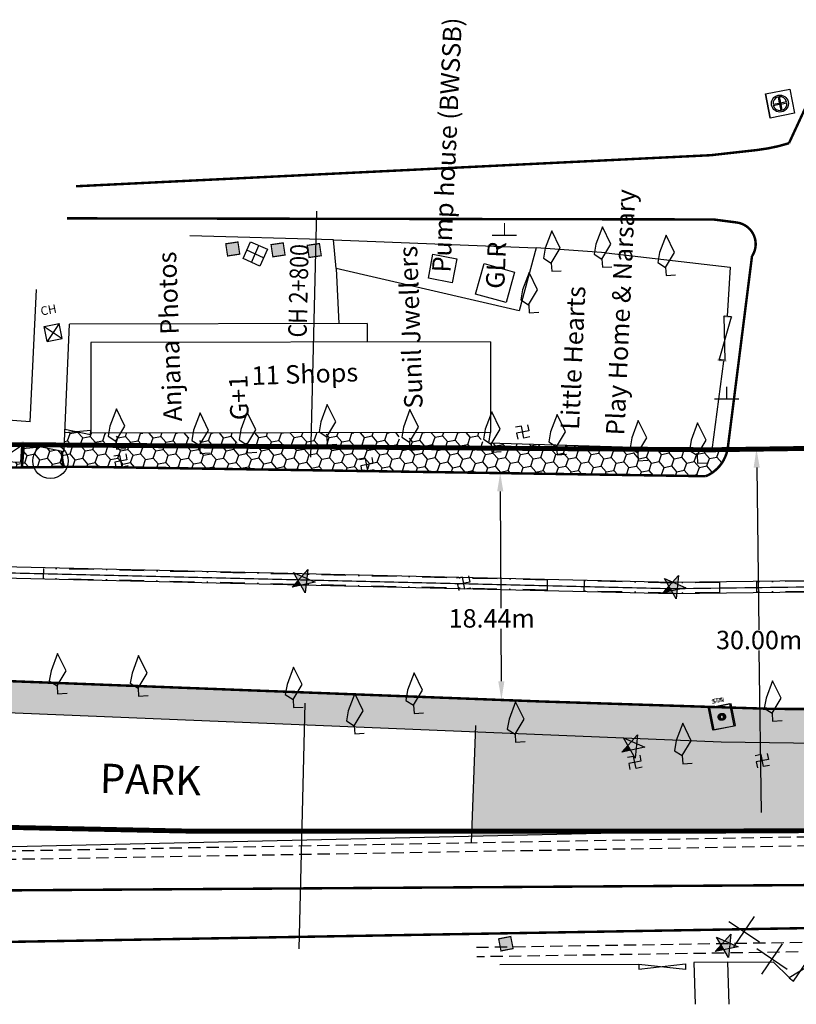
# Model space of a CAD drawing. Extents: x 13648 to 18670, y 11156 to 13831.
# Drawn here: x 15763 to 15826, y 13125 to 13205 of the extents above; entities that cross this region are included whole.
import ezdxf
from ezdxf.enums import TextEntityAlignment as Align

# ---------------------------------------------------------------- set-up
doc = ezdxf.new("R2010")
doc.units = 0
doc.header["$LTSCALE"] = 4
doc.header["$MEASUREMENT"] = 0
doc.header["$PDSIZE"] = -11.8
doc.linetypes.add('DASHDOT', pattern=[1, 0.5, -0.25, 0, -0.25])
doc.linetypes.add('HIDDEN', pattern=[0.375, 0.25, -0.125])
doc.layers.get('0').update_dxf_attribs({"linetype": 'CONTINUOUS'})
doc.layers.get('DEFPOINTS').update_dxf_attribs({"linetype": 'CONTINUOUS'})
for name, color, linetype in [('BLD', 7, 'CONTINUOUS'), ('BLOCK', 8, 'CONTINUOUS'), ('BS', 11, 'CONTINUOUS'), ('BUILDINGS', 7, 'CONTINUOUS'), ('BWV', 7, 'CONTINUOUS'), ('CHA', 12, 'CONTINUOUS'), ('CLINE', 2, 'DASHDOT'), ('CW_BRICK', 200, 'CONTINUOUS'), ('CW_MSFENCE', 30, 'FENCELINE1'), ('CW_WIRE', 6, 'FENCELINE1'), ('DETAILS', 4, 'CONTINUOUS'), ('DIM', 7, 'CONTINUOUS'), ('EP', 40, 'CONTINUOUS'), ('FLAMP', 210, 'CONTINUOUS'), ('FP_COBBLE', 254, 'CONTINUOUS'), ('GATE', 7, 'CONTINUOUS'), ('LP', 1, 'CONTINUOUS'), ('MED_MSG', 7, 'DASHDOT'), ('MED_STONE', 7, 'CONTINUOUS'), ('NDIM', 30, 'CONTINUOUS'), ('NR', 1, 'CONTINUOUS'), ('ODRAIN', 4, 'HIDDEN'), ('PARK', 3, 'CONTINUOUS'), ('RETAININGWALL', 212, 'CONTINUOUS'), ('ROAD', 5, 'CONTINUOUS'), ('SB', 7, 'CONTINUOUS'), ('SHED', 8, 'CONTINUOUS'), ('STN', 7, 'CONTINUOUS'), ('SUMP', 4, 'CONTINUOUS'), ('TEXT1', 7, 'CONTINUOUS'), ('TF', 200, 'CONTINUOUS'), ('TR', 82, 'CONTINUOUS'), ('WF', 1, 'CONTINUOUS')]:
    doc.layers.add(name, color=color, linetype=linetype)
doc.styles.add('ROMANS', font='Romans')
doc.styles.add('RS', font='Romans.shx')
doc.styles.add('RS1', font='romans.shx', dxfattribs={"width": 0.85})
doc.linetypes.add('FENCELINE1', pattern='A,0.25,-0.1,[133,ltypeshp.shx,S=0.1,R=0,X=-0.1,Y=0],-0.1,1', length=1.45)
doc.linetypes.add('FENCELINE3', pattern='A,1,-0.45,["*",STANDARD,S=0.2,R=0,X=-0.16,Y=-0.09],-0.25', length=1.7)
doc.dimstyles.get("Standard").update_dxf_attribs({"dimscale": 0, "dimtxt": 2.5, "dimasz": 2.5, "dimexe": 0.18, "dimexo": 0.0625, "dimgap": 0.09, "dimtad": 0, "dimtih": 1, "dimtoh": 1, "dimzin": 0, "dimtxsty": 'ROMANS', "dimcen": 0.09, "dimazin": 3, "dimtfac": 1, "dimtofl": 0, "dimtmove": 0, "dimatfit": 3, "dimtolj": 1, "dimtzin": 0})
pattern_1 = [(10.992738, (5778.9362, 2283.8748), (0.817087093, 0.710101175), [0.625, -1.25]), (130.992738, (5778.9362, 2283.8748), (-1.023509204, 0.352567592), [0.625, -1.25]), (70.992738, (5778.9362, 2283.8748), (-0.20642211, 1.062668768), [-1.25, 0.625])]

# ---------------------------------------------------------------- blocks, each defined once
blk = doc.blocks.new('FEN')
for points in [[(-979.351, -332.901), (-977.23, -330.779)], [(-979.351, -330.779), (-977.23, -332.901)]]:
    blk.add_lwpolyline(points)
blk = doc.blocks.new('STN')
blk.add_lwpolyline([(-0.9, -0.9), (0.9, -0.9), (0.9, 0.9), (-0.9, 0.9)], close=True)
at = {"const_width": 0.189}
blk.add_lwpolyline([(-0.22, 0, 1), (0.22, 0, 1)], format="xyb", close=True, dxfattribs=at)
at = {"style": 'ROMANS'}
blk.add_text('STN', height=0.3613, dxfattribs=at).set_placement((-0.068, 1.194), align=Align.CENTER)
blk = doc.blocks.new('LP')
blk.add_lwpolyline([(-0.925, -0.296), (0.594, 0.849), (0.038, -0.97), (-0.581, 0.829), (0.977, -0.262), (-0.925, -0.296)])
for points in [[(-0.581, 0.829), (-0.198, -0.283), (0.977, -0.262), (-0.198, -0.283)], [(0.038, -0.97), (-0.344, 0.142), (0.594, 0.849), (-0.344, 0.142)], [(0.038, -0.97), (0.594, 0.849), (0.594, 0.849)], [(0.594, 0.849), (0.594, 0.849), (0.038, -0.97)], [(0.038, -0.97), (0.594, 0.849), (0.594, 0.849)], [(-0.344, 0.142), (-0.925, -0.296), (-0.198, -0.283), (-0.925, -0.296)]]:
    blk.add_solid(points)
blk = doc.blocks.new('EP')
at = {"layer": 'EP'}
blk.add_hatch(color=256, dxfattribs=at).paths.add_polyline_path([(-0.5, -0.5), (-0.5, 0.5), (0.5, 0.5), (0.5, -0.5)])
blk.add_lwpolyline([(-0.5, -0.5, 0.1, 0.1, 0), (-0.5, 0.5, 0.1, 0.1, 0), (0.5, 0.5, 0.1, 0.1, 0), (0.5, -0.5, 0.1, 0.1, 0)], format="xyseb", close=True, dxfattribs=at)
blk = doc.blocks.new('PB')
at = {"color": 1}
blk.add_line((0, 0), (0, 0), dxfattribs=at)
blk.add_lwpolyline([(0.934, -0.708), (-0.941, -0.698), (-0.934, 0.708), (0.941, 0.698)], close=True, dxfattribs=at)
for points in [[(0, 0), (-0.934, 0.708)], [(0, 0), (0.941, 0.698)]]:
    blk.add_lwpolyline(points, dxfattribs=at)
blk = doc.blocks.new('VL')
for p, q in [((-997.6, -274.757), (-997.6, -276.757)), ((-997.6, -276.757), (-997.6, -274.757)), ((-997.6, -274.757), (-995.6, -274.757)), ((-995.6, -274.757), (-995.6, -276.757)), ((-995.6, -274.757), (-995.6, -276.757)), ((-995.6, -276.757), (-997.6, -276.757))]:
    blk.add_line(p, q)
at = {"ltscale": 10}
for p, q in [((-996.65, -275.192), (-996.65, -275.707)), ((-996.55, -275.192), (-996.55, -275.707)), ((-997.165, -275.707), (-996.65, -275.707)), ((-997.165, -275.807), (-996.65, -275.807)), ((-996.65, -275.807), (-996.65, -276.321)), ((-996.55, -275.707), (-996.036, -275.707)), ((-996.55, -275.807), (-996.036, -275.807)), ((-996.55, -275.807), (-996.55, -276.321))]:
    blk.add_line(p, q, dxfattribs=at)
for radius in [0.689, 0.0707]:
    blk.add_circle((-996.6, -275.757), radius, dxfattribs=at)
for start, end in [(95.08306, 174.91694), (5.08306, 84.91694), (185.08306, 264.91694), (275.08306, 354.91694)]:
    blk.add_arc((-996.6, -275.757), 0.564, start, end, dxfattribs=at)
blk = doc.blocks.new('TR')
at = {"layer": 'WF', "color": 82, "flags": 128}
blk.add_lwpolyline([(-0.044, 0.653), (0.688, 1.871), (0, 3.289), (-0.535, 1.877), (-0.672, 1.055)], close=True, dxfattribs=at)
at = {"layer": 'WF', "color": 82}
blk.add_lwpolyline([(-0.041, 0.654), (0, 0), (0.771, 0.048)], dxfattribs=at)
blk = doc.blocks.new('CH')
at = {"layer": 'DETAILS'}
for points in [[(-0.625, 0.625), (0.625, -0.625)], [(0.625, 0.625), (-0.625, -0.625)], [(-0.625, -0.625), (-0.625, 0.625)], [(-0.625, 0.625), (0.625, 0.625)], [(0.625, -0.625), (0.625, 0.625)], [(-0.625, -0.625), (0.625, -0.625)]]:
    blk.add_lwpolyline(points, dxfattribs=at)
blk.add_text('CH', height=0.7, dxfattribs=at).set_placement((-0.019, 1.527), align=Align.CENTER)
blk = doc.blocks.new('SB')
for points in [[(0.5, -0.5), (0, -0.5), (0, 0.5), (-0.5, 0.5)], [(0.5, 0.5), (0.5, 0), (-0.5, 0), (-0.5, -0.5)]]:
    blk.add_lwpolyline(points)
blk = doc.blocks.new('BWV')
at = {"layer": 'BWV', "const_width": 0.1}
for points in [[(0, 0), (0, 1)], [(-1, 0), (1, 0)]]:
    blk.add_lwpolyline(points, dxfattribs=at)
blk = doc.blocks.new('TF')
for p, q in [((0.614, -0.43), (-0.614, 0.43)), ((-0.43, -0.614), (0.43, 0.614))]:
    blk.add_line(p, q)
blk.add_lwpolyline([(-1.045, -0.184), (-0.184, 1.045), (1.045, 0.184), (0.184, -1.045)], close=True)
blk = doc.blocks.new('*D189')
at = {"color": 0, "linetype": 'BYBLOCK'}
for p, q in [((20522.782, 22607.998), (20522.285, 22607.991)), ((20522.486, 22606.494), (20522.669, 22593.312)), ((20522.877, 22578.449), (20522.693, 22591.632)), ((20523.215, 22576.954), (20522.718, 22576.947))]:
    blk.add_line(p, q, dxfattribs=at)
for points in [[(20522.736, 22606.497), (20522.236, 22606.49), (20522.465, 22607.994)], [(20523.127, 22578.453), (20522.627, 22578.446), (20522.898, 22576.949)]]:
    blk.add_solid(points, dxfattribs=at)
at = {"layer": 'DEFPOINTS', "color": 0, "linetype": 'BYBLOCK'}
for p in [(20522.465, 22607.994), (20522.845, 22607.999), (20523.278, 22576.955)]:
    blk.add_point(p, dxfattribs=at)
at = {"color": 0, "linetype": 'BYBLOCK', "insert": (20522.681, 22592.472), "char_height": 1.5, "attachment_point": 5, "style": 'ROMANS'}
blk.add_mtext('\\A1;30.00m', dxfattribs=at)
blk = doc.blocks.new('*D195')
at = {"color": 0, "linetype": 'BYBLOCK'}
for p, q in [((20501.281, 22606.053), (20501.814, 22606.056)), ((20501.642, 22604.555), (20501.696, 22595.072)), ((20501.73, 22589.117), (20501.706, 22593.392)), ((20501.385, 22587.615), (20501.918, 22587.618))]:
    blk.add_line(p, q, dxfattribs=at)
for points in [[(20501.892, 22604.556), (20501.392, 22604.553), (20501.634, 22606.055)], [(20501.98, 22589.118), (20501.48, 22589.115), (20501.738, 22587.617)]]:
    blk.add_solid(points, dxfattribs=at)
at = {"layer": 'DEFPOINTS', "color": 0, "linetype": 'BYBLOCK'}
for p in [(20501.218, 22606.052), (20501.634, 22606.055), (20501.323, 22587.614)]:
    blk.add_point(p, dxfattribs=at)
at = {"color": 0, "linetype": 'BYBLOCK', "insert": (20500.948, 22594.232), "char_height": 1.5, "attachment_point": 5, "style": 'ROMANS'}
blk.add_mtext('\\A1;18.44m', dxfattribs=at)

msp = doc.modelspace()

# ---------------------------------------------------------------- hatches: boundary and pattern name
at = {"layer": 'EP'}
h = msp.add_hatch(color=0, dxfattribs=at)
h.paths.add_polyline_path([(15820.243, 13180.911), (15820.246, 13180.795), (15820.804, 13180.726), (15820.836, 13180.838)], flags=16)
h.paths.add_polyline_path([(15820.427, 13177.164), (15820.449, 13177.347), (15820.325, 13177.362), (15820.327, 13177.292), (15819.822, 13177.309), (15819.854, 13177.42), (15819.697, 13177.44), (15819.674, 13177.258)])
h.paths.add_polyline_path([(15820.16, 13180.991), (15820.138, 13180.809), (15820.246, 13180.795), (15820.243, 13180.911), (15820.836, 13180.838), (15820.804, 13180.726), (15820.891, 13180.715), (15820.913, 13180.898)])
for points in [[(15819.854, 13177.42), (15819.822, 13177.309), (15820.327, 13177.292), (15820.325, 13177.362)], [(15766.698, 13171.708), (15766.632, 13171.722), (15766.644, 13171.427), (15766.685, 13171.431)], [(15763.309, 13170.576), (15763.203, 13170.599), (15763.222, 13170.126), (15763.287, 13170.132)]]:
    msp.add_hatch(color=0, dxfattribs=at).paths.add_polyline_path(points)
h = msp.add_hatch(color=0, dxfattribs=at)
h.paths.add_polyline_path([(15768.753, 13171.631), (15768.685, 13171.625), (15768.669, 13171.296), (15768.735, 13171.282)], flags=16)
h.paths.add_polyline_path([(15766.574, 13171.363), (15766.681, 13171.358), (15766.685, 13171.431), (15766.644, 13171.427), (15766.632, 13171.722), (15766.698, 13171.708), (15766.703, 13171.801), (15766.596, 13171.806)])
h.paths.add_polyline_path([(15768.795, 13171.683), (15768.688, 13171.689), (15768.685, 13171.625), (15768.753, 13171.631), (15768.735, 13171.282), (15768.669, 13171.296), (15768.666, 13171.245), (15768.773, 13171.24)])
h = msp.add_hatch(color=0, dxfattribs=at)
h.paths.add_polyline_path([(15766.599, 13170.453), (15766.491, 13170.443), (15766.465, 13169.916), (15766.571, 13169.894)], flags=16)
h.paths.add_polyline_path([(15763.109, 13170.023), (15763.281, 13170.015), (15763.287, 13170.132), (15763.222, 13170.126), (15763.203, 13170.599), (15763.309, 13170.576), (15763.317, 13170.725), (15763.145, 13170.733)])
h.paths.add_polyline_path([(15766.668, 13170.536), (15766.496, 13170.545), (15766.491, 13170.443), (15766.599, 13170.453), (15766.571, 13169.894), (15766.465, 13169.916), (15766.46, 13169.835), (15766.632, 13169.826)])
at = {"layer": 'FP_COBBLE'}
h = msp.add_hatch(dxfattribs=at)
h.set_pattern_fill('HONEY', color=256, scale=5, angle=10.99274, style=0)
h.set_pattern_definition(pattern_1)
h.paths.add_polyline_path([(15762.371, 13168.592), (15767.216, 13168.646), (15766.601, 13170.105), (15766.582, 13170.107), (15766.571, 13169.894), (15764.753, 13170.274), (15763.222, 13170.126), (15763.21, 13170.417), (15758.433, 13170.856), (15758.319, 13170.542), (15758.32, 13170.535), (15757.624, 13170.811), (15757.621, 13170.93), (15753.323, 13171.325), (15752.75, 13168.734)])
h.paths.add_polyline_path([(15761.242, 13170.489), (15763.115, 13170.392), (15763.041, 13168.987), (15761.169, 13169.085)], flags=16)
h = msp.add_hatch(dxfattribs=at)
h.set_pattern_fill('HONEY', color=256, scale=5, angle=10.99274, style=0)
h.set_pattern_definition(pattern_1)
h.paths.add_polyline_path([(15770.919, 13171.391), (15770.676, 13170.723), (15770.678, 13170.716), (15769.981, 13170.992), (15769.97, 13171.389), (15768.74, 13171.387), (15768.735, 13171.282), (15767.768, 13171.484), (15767.244, 13171.485), (15766.637, 13171.426), (15766.596, 13170.453), (15766.599, 13170.453), (15766.584, 13170.146), (15767.216, 13168.646), (15767.86, 13168.653), (15770.79, 13168.609), (15770.711, 13169.017), (15771.202, 13169.113), (15771.301, 13168.601), (15784.614, 13168.4), (15784.375, 13171.412), (15781.661, 13171.407), (15781.306, 13170.433), (15781.308, 13170.426), (15780.612, 13170.702), (15780.592, 13171.406), (15777.837, 13171.401), (15777.466, 13170.381), (15777.467, 13170.374), (15776.771, 13170.65), (15776.75, 13171.4)])
h = msp.add_hatch(dxfattribs=at)
h.set_pattern_fill('HONEY', color=256, scale=5, angle=10.99274, style=0)
h.set_pattern_definition(pattern_1)
h.paths.add_polyline_path([(15818.74, 13167.885, 0.259376), (15820.525, 13170.159), (15819.239, 13170.035), (15818.093, 13170.069), (15817.911, 13169.571), (15817.913, 13169.564), (15817.217, 13169.84), (15817.21, 13170.095), (15813.248, 13170.213), (15813.089, 13169.778), (15813.091, 13169.771), (15812.395, 13170.047), (15812.389, 13170.238), (15806.544, 13170.412), (15806.488, 13170.259), (15806.49, 13170.252), (15806.049, 13170.427), (15801.216, 13170.57), (15801.182, 13170.477), (15801.184, 13170.47), (15800.488, 13170.746), (15800.469, 13171.437), (15794.813, 13171.428), (15794.528, 13170.646), (15794.53, 13170.639), (15793.834, 13170.914), (15793.82, 13171.426), (15787.935, 13171.417), (15787.809, 13171.071), (15787.811, 13171.064), (15787.115, 13171.34), (15787.113, 13171.416), (15784.375, 13171.412), (15784.614, 13168.4), (15790.778, 13168.307), (15790.699, 13168.715), (15791.189, 13168.81), (15791.288, 13168.3)])
h = msp.add_hatch(dxfattribs=at)
h.set_pattern_fill('HONEY', color=256, scale=5, angle=10.99274, style=0)
h.set_pattern_definition(pattern_1)
h.paths.add_polyline_path([(15765.426, 13148.523), (15765.864, 13151.078), (15691.981, 13153.906), (15690.705, 13151.604), (15694.474, 13151.044), (15694.513, 13151.145), (15712.467, 13150.699), (15718.96, 13150.433), (15718.937, 13150.472), (15719.032, 13150.43), (15719.801, 13150.398), (15720.087, 13150.716), (15720.053, 13150.388)])
h = msp.add_hatch(dxfattribs=at)
h.set_pattern_fill('HONEY', color=256, scale=5, angle=10.99274, style=0)
h.set_pattern_definition(pattern_1)
h.paths.add_polyline_path([(15812.057, 13146.607), (15812.051, 13146.617), (15812.075, 13146.607), (15812.94, 13146.571), (15813.201, 13146.862), (15813.17, 13146.562), (15819.982, 13146.282), (15850.559, 13145.856), (15850.459, 13146.373), (15852.142, 13146.7), (15852.311, 13145.831), (15853.006, 13145.822), (15853.085, 13145.91), (15853.076, 13145.821), (15873.96, 13145.53, -0.335988), (15877.473, 13145.586, -0.04766), (15877.626, 13146.484, 0.103549), (15875.992, 13148.033), (15873.449, 13148.453), (15843.625, 13148.858), (15824.045, 13148.966), (15805.183, 13149.573), (15765.864, 13151.078), (15765.426, 13148.523)])
h.paths.add_polyline_path([(15863.1, 13148.238), (15864.082, 13148.428), (15864.273, 13147.447), (15863.291, 13147.256)], flags=16)
at = {"layer": 'PARK'}
h = msp.add_hatch(dxfattribs=at)
h.set_pattern_fill('GRASS', color=256, scale=0.5, angle=10.99274, style=0)
h.set_pattern_definition([(100.9927382, (5778.93622, 2283.8748), (-0.414483346, 0.279648987), [0.09375, -0.613356781]), (55.992738, (5778.9362, 2283.8748), (-0.414483346, 0.279648987), [0.09375, -0.40625]), (145.992738, (5778.9362, 2283.8748), (-0.279648987, -0.414483346), [0.09375, -0.40625])])
edge = h.paths.add_edge_path()
edge.add_line((15819.982, 13146.282), (15800.024, 13147.102))
edge.add_line((15800.024, 13147.102), (15799.707, 13138.6))
edge.add_line((15799.707, 13138.6), (15832.952, 13139.357))
edge.add_line((15832.952, 13139.357), (15883.051, 13139.318))
edge.add_line((15883.051, 13139.318), (15883.219, 13140.422))
edge.add_line((15883.219, 13140.422), (15882.684, 13142.413))
edge.add_line((15882.684, 13142.413), (15881.889, 13144.247))
edge.add_line((15881.889, 13144.247), (15880.78, 13145.435))
edge.add_line((15880.78, 13145.435), (15878.852, 13145.461))
edge.add_arc((15882.318, 13143.452), 4.006, 149.88921, 159.11537)
edge.add_arc((15876.313, 13143.639), 2.579, -15.89824, 28.74019, ccw=False)
edge.add_ellipse((15878.448, 13141.96), major_axis=(-2.512, -0.531), ratio=0.350687, start_angle=229.45019, end_angle=257.86729, ccw=False)
edge.add_line((15879.94, 13142.975), (15880.636, 13143.11))
edge.add_line((15880.636, 13143.11), (15881.116, 13142.976))
edge.add_line((15881.116, 13142.976), (15881.485, 13141.08))
edge.add_line((15881.485, 13141.08), (15880.361, 13141.004))
edge.add_ellipse((15878.573, 13141.321), major_axis=(-2.512, -0.531), ratio=0.350687, start_angle=407.61455, end_angle=490.97717, ccw=False)
edge.add_line((15877.018, 13140.312), (15876.798, 13140.245))
edge.add_line((15876.798, 13140.245), (15876.778, 13140.346))
edge.add_ellipse((15878.573, 13141.321), major_axis=(-2.512, -0.531), ratio=0.350687, start_angle=363.07552, end_angle=400.2921, ccw=False)
edge.add_ellipse((15878.573, 13141.321), major_axis=(-2.512, -0.531), ratio=0.350687, start_angle=356.26619, end_angle=363.07552, ccw=False)
edge.add_line((15876.055, 13140.848), (15875.952, 13141.378))
edge.add_ellipse((15878.448, 13141.96), major_axis=(-2.512, -0.531), ratio=0.350687, start_angle=355.91304, end_angle=363.42867, ccw=False)
edge.add_ellipse((15878.448, 13141.96), major_axis=(-2.512, -0.531), ratio=0.350687, start_angle=316.70132, end_angle=355.91304, ccw=False)
edge.add_line((15876.493, 13142.178), (15876.533, 13142.388))
edge.add_line((15876.533, 13142.388), (15877.381, 13142.705))
edge.add_line((15877.381, 13142.705), (15877.462, 13142.623))
edge.add_ellipse((15878.448, 13141.96), major_axis=(-2.512, -0.531), ratio=0.350687, start_angle=275.92, end_angle=288.82164, ccw=False)
edge.add_arc((15880.167, 13144.321), 2.655, 176.33073, 215.4419, ccw=False)
edge.add_arc((15882.249, 13145.232), 4.79, 178.47883, 188.89776, ccw=False)
edge.add_arc((15876.371, 13143.275), 2.353, 62.37261, 69.94766)
edge.add_line((15877.177, 13145.485), (15852.311, 13145.831))
edge.add_line((15852.311, 13145.831), (15852.332, 13145.726))
edge.add_line((15852.332, 13145.726), (15850.648, 13145.399))
edge.add_line((15850.648, 13145.399), (15850.559, 13145.856))
edge.add_line((15850.559, 13145.856), (15819.982, 13146.282))

# ---------------------------------------------------------------- linework, layer by layer
at = {"layer": 'BLD'}
for points in [[(15763.812, 13172.307), (15764.336, 13183.076)], [(15801.23, 13178.812), (15768.744, 13178.761)], [(15768.744, 13178.761), (15768.755, 13171.387)], [(15801.23, 13178.812), (15801.242, 13171.438)], [(15763.812, 13172.307), (15750.835, 13173.283)], [(15801.242, 13171.438), (15768.755, 13171.387)], [(15820.51, 13128.355), (15817.762, 13128.343)], [(15817.762, 13128.343), (15817.873, 13124.942)], [(15820.51, 13128.355), (15820.627, 13124.96)]]:
    msp.add_lwpolyline(points, dxfattribs=at)
at = {"layer": 'BS', "color": 1, "const_width": 0.4}
msp.add_lwpolyline([(15751.483, 13139.544), (15776.558, 13139.029)], dxfattribs=at)
at = {"layer": 'BUILDINGS'}
msp.add_lwpolyline([(15796.564, 13185.933), (15798.508, 13185.563), (15798.138, 13183.621), (15796.194, 13183.991)], close=True, dxfattribs=at)
at = {"layer": 'CHA'}
for points in [[(15786.645, 13169.437), (15787.121, 13189.431)], [(15785.694, 13129.448), (15786.17, 13149.442)]]:
    msp.add_lwpolyline(points, dxfattribs=at)
at = {"layer": 'CLINE', "color": 5, "const_width": 0.1}
msp.add_lwpolyline([(15462.042, 13176.923), (15471.386, 13176.63), (15503.817, 13176.083), (15527.592, 13174.92), (15584.085, 13171.06), (15608.534, 13167.371), (15683.782, 13163.083), (15757.548, 13160.126), (15815.998, 13158.735), (15885.694, 13159.642), (15902.654, 13159.786), (15986.382, 13161.127), (16010.553, 13161.513), (16011.379, 13161.523)], dxfattribs=at)
at = {"layer": 'CW_BRICK'}
for points in [[(15810.65, 13186.039), (15804.964, 13186.464), (15803.567, 13181.335), (15788.696, 13184.769), (15788.472, 13187.116)], [(15810.65, 13186.039), (15820.734, 13184.893), (15820.734, 13184.893), (15820.491, 13180.899)], [(15788.696, 13184.769), (15788.923, 13180.292)], [(15766.581, 13170.095), (15767.01, 13180.251)], [(15791.228, 13180.296), (15767.01, 13180.251)], [(15791.228, 13180.296), (15791.23, 13178.796)], [(15820.182, 13177.241), (15819.239, 13170.035), (15801.104, 13170.574), (15801.242, 13171.438)], [(15763.213, 13170.351), (15751.39, 13171.223)], [(15820.51, 13128.355), (15824.204, 13128.408), (15825.543, 13127.097)], [(15813.31, 13128.19), (15802.009, 13128.156)]]:
    msp.add_lwpolyline(points, dxfattribs=at)
at = {"layer": 'CW_MSFENCE'}
for points in [[(15788.472, 13187.116), (15776.805, 13187.443)], [(15788.472, 13187.116), (15804.964, 13186.464)]]:
    msp.add_lwpolyline(points, dxfattribs=at)
at = {"layer": 'CW_WIRE', "linetype": 'FENCELINE3'}
for points in [[(15880.78, 13145.435), (15881.889, 13144.247), (15882.684, 13142.413), (15883.219, 13140.422), (15883.051, 13139.318), (15832.952, 13139.357), (15691.803, 13136.141), (15691.029, 13142.196), (15694.513, 13151.145)], [(15694.513, 13151.145), (15712.467, 13150.699), (15819.982, 13146.282)], [(15799.688, 13138.077), (15800.043, 13147.611)], [(15819.982, 13146.282), (15880.78, 13145.435)]]:
    msp.add_lwpolyline(points, dxfattribs=at)
at = {"layer": 'FP_COBBLE'}
msp.add_lwpolyline([(15820.525, 13170.159), (15819.239, 13170.035)], dxfattribs=at)
at = {"layer": 'GATE', "color": 0}
for points in [[(15820.327, 13177.292), (15819.822, 13177.309), (15820.836, 13180.838), (15820.243, 13180.911)], [(15766.644, 13171.427), (15766.632, 13171.722), (15768.735, 13171.282), (15768.753, 13171.631)], [(15763.222, 13170.126), (15763.203, 13170.599), (15766.571, 13169.894), (15766.599, 13170.453)]]:
    msp.add_lwpolyline(points, dxfattribs=at)
at = {"layer": 'GATE'}
for points in [[(15820.327, 13177.292), (15820.243, 13180.911)], [(15766.644, 13171.427), (15768.753, 13171.631)], [(15763.222, 13170.126), (15766.599, 13170.453)], [(15826.925, 13128.373), (15827.161, 13128.089), (15825.52, 13127.106), (15825.881, 13126.829), (15826.925, 13128.373)], [(15817.086, 13128.242), (15817.094, 13127.77), (15813.31, 13128.19), (15813.295, 13127.805), (15817.086, 13128.242)]]:
    msp.add_lwpolyline(points, dxfattribs=at)
at = {"layer": 'MED_MSG'}
for points in [[(15805.887, 13159.435), (15764.931, 13160.385)], [(15805.868, 13158.615), (15764.912, 13159.566)], [(15819.884, 13159.246), (15816.056, 13159.199), (15808.886, 13159.365)], [(15819.883, 13158.426), (15819.884, 13159.246)], [(15822.883, 13158.463), (15822.884, 13159.283)], [(15835.404, 13159.438), (15822.884, 13159.283)], [(15819.883, 13158.426), (15816.052, 13158.378), (15808.867, 13158.545)], [(15835.414, 13158.618), (15822.883, 13158.463)]]:
    msp.add_lwpolyline(points, dxfattribs=at)
at = {"layer": 'MED_STONE'}
for points in [[(15885.716, 13160.11), (15816.056, 13159.249), (15755.758, 13160.648), (15695.747, 13162.926), (15607.746, 13167.914)], [(15885.716, 13160.11), (15885.727, 13159.19), (15816.052, 13158.328), (15755.73, 13159.729), (15695.705, 13162.007), (15607.769, 13166.836)], [(15764.912, 13159.566), (15764.931, 13160.385)], [(15805.868, 13158.615), (15805.887, 13159.435)], [(15808.867, 13158.545), (15808.886, 13159.365)]]:
    msp.add_lwpolyline(points, dxfattribs=at)
at = {"layer": 'NR', "const_width": 0.4}
for points in [[(15721.191, 13171.354), (15756.864, 13170.492), (15819.239, 13170.035), (15860.638, 13170.612)], [(15776.558, 13139.029), (15818.209, 13139.021), (15882.924, 13139.318)]]:
    msp.add_lwpolyline(points, dxfattribs=at)
at = {"layer": 'ODRAIN'}
for points in [[(15719.965, 13136.635), (15730.169, 13136.858), (15850.737, 13138.99)], [(15720.09, 13135.979), (15730.2, 13136.199), (15850.953, 13138.246)], [(15867.077, 13130.587), (15800.109, 13129.554)], [(15866.739, 13129.827), (15800.121, 13128.799)]]:
    msp.add_lwpolyline(points, dxfattribs=at)
at = {"layer": 'ROAD', "const_width": 0.2}
for points in [[(15829.592, 13203.794), (15825.501, 13194.962), (15825.501, 13194.962)], [(15720.71, 13169.56), (15739.793, 13168.925), (15762.371, 13168.592), (15767.86, 13168.653), (15818.74, 13167.885)], [(15888.644, 13137.881), (15887.049, 13143.401), (15882.921, 13146.888), (15873.449, 13148.453), (15843.625, 13148.858), (15824.045, 13148.966), (15805.183, 13149.573), (15691.981, 13153.906), (15691.981, 13153.906)], [(15692.56, 13133.744), (15837.917, 13134.713)], [(15838.268, 13131.334), (15691.037, 13128.788)]]:
    msp.add_lwpolyline(points, dxfattribs=at)
for points in [[(15767.557, 13191.462), (15819.147, 13193.988), (15822.871, 13194.405, 0.048633), (15825.501, 13194.962, -17.696373)], [(15766.829, 13188.853), (15819.365, 13188.762), (15821.253, 13188.516, -0.556171), (15822.497, 13185.776, -1.824084)], [(15822.497, 13185.776), (15822.497, 13185.776), (15820.538, 13170.254, -0.268027), (15818.74, 13167.885)], [(15763.153, 13168.6, 0.005413), (15763.295, 13170.382, 0.005413)], [(15766.429, 13169.904, 0.106778), (15766.575, 13168.639, 0.106778)]]:
    msp.add_lwpolyline(points, format="xyb", dxfattribs=at)
at = {"layer": 'SHED'}
msp.add_circle((15765.475, 13169.126), 1.434, dxfattribs=at)
at = {"layer": 'SUMP'}
msp.add_lwpolyline([(15803.198, 13184.486), (15802.506, 13182.008), (15800.031, 13182.699), (15800.723, 13185.177)], close=True, dxfattribs=at)

# ---------------------------------------------------------------- block references
at = {"layer": 'BLOCK'}
for name, p, rotation in [('VL', (16750.5, 13658.918), 10.99273817399493), ('PB', (15762.142, 13169.738), 357.3005146748514), ('FEN', (16718.923, 13643.145), 10.99273817399493), ('EP', (15802.491, 13129.869), 10.99273817399493), ('FEN', (16721.188, 13640.924), 10.99273817399493)]:
    msp.add_blockref(name, p, dxfattribs=dict(at, rotation=rotation))
at = {"layer": 'FLAMP', "rotation": 10.99273817399493}
msp.add_blockref('LP', (15812.78, 13145.915), dxfattribs=at)
at = {"layer": 'LP', "rotation": 10.99273817399493}
for p in [(15785.968, 13159.342), (15816.111, 13158.868), (15820.352, 13129.694)]:
    msp.add_blockref('LP', p, dxfattribs=at)
at = {"layer": 'RETAININGWALL'}
for p in [(15802.377, 13187.477), (15820.443, 13174.168)]:
    msp.add_blockref('BWV', p, dxfattribs=at)
for name, p, rotation in [('EP', (15780.292, 13186.362), 278.500248603419), ('EP', (15783.973, 13186.292), 278.500248603419), ('EP', (15786.918, 13186.236), 278.500248603419), ('CH', (15765.691, 13179.572), 10.99273817399493)]:
    msp.add_blockref(name, p, dxfattribs=dict(at, rotation=rotation))
at = {"layer": 'SB', "rotation": 10.99273817399493}
for p in [(15803.855, 13171.474), (15771.202, 13169.113), (15791.189, 13168.81), (15799.061, 13159.185), (15812.973, 13144.608), (15823.334, 13144.758)]:
    msp.add_blockref('SB', p, dxfattribs=at)
at = {"layer": 'STN', "rotation": 10.99273817399493}
for p in [(15819.996, 13148.308), (15820.095, 13148.324)]:
    msp.add_blockref('STN', p, dxfattribs=at)
at = {"layer": 'TF', "rotation": 10.99273817399493}
msp.add_blockref('TF', (15782.117, 13185.959), dxfattribs=at)
at = {"layer": 'TR'}
for p in [(15806.22, 13184.547), (15810.332, 13184.875), (15815.515, 13184.199), (15804.386, 13181.163), (15770.842, 13170.084), (15787.975, 13170.432), (15794.694, 13170.007), (15801.348, 13169.839), (15777.632, 13169.743), (15781.472, 13169.795), (15806.654, 13169.621), (15813.255, 13169.139), (15818.077, 13168.932), (15766.054, 13150.192), (15772.638, 13150.005), (15785.237, 13149.068), (15795.036, 13148.602), (15824.171, 13147.96), (15790.211, 13146.935), (15803.281, 13146.256), (15816.863, 13144.508)]:
    msp.add_blockref('TR', p, dxfattribs=at)

# ---------------------------------------------------------------- texts
at = {"layer": 'CHA', "style": 'RS1', "width": 0.85}
msp.add_text('CH 2+800', height=1.5, rotation=88.63667, dxfattribs=at).set_placement((15786.292, 13179.152))
at = {"layer": 'TEXT1', "linetype": 'CONTINUOUS', "style": 'RS'}
for s, height, rotation, p in [('Pump house (BWSSB)', 1.5, 87.38932, (15797.984, 13184.427)), ('Play Home & Narsary', 1.5, 87.38932, (15812.114, 13171.183)), ('GLR', 1.5, 87.38932, (15802.35, 13183.098)), ('Anjana Photos', 1.5, 92.00011, (15776.164, 13172.364)), ('Sunil Jwellers', 1.5, 92.00011, (15795.74, 13173.408)), ('Little Hearts ', 1.5, 87.38932, (15808.433, 13171.635)), ('11 Shops', 1.5, 2.00011, (15781.852, 13175.3)), ('G+1', 1.5, 92.00011, (15781.602, 13172.467)), ('PARK', 2.3928, 358.53816, (15769.461, 13142.131))]:
    msp.add_text(s, height=height, rotation=rotation, dxfattribs=at).set_placement(p)

# ---------------------------------------------------------------- dimensions: what is measured, and where the dimension line sits
at = {"layer": 'DIM'}
dim = msp.add_linear_dim(base=(15802.027, 13168.146), p1=(15801.716, 13149.706), p2=(15801.611, 13168.144), angle=90.32554, dimstyle='STANDARD', override={"dimscale": 1, "dimtxt": 1.5, "dimasz": 1.5, "dimpost": 'm'}, dxfattribs=at)
dim.commit()
dim.dimension.update_dxf_attribs({"geometry": '*D195', "text_midpoint": (15801.342, 13156.323), "dimtype": 129, "insert": (-4699.607, -9437.908)})
at = {"layer": 'NDIM'}
dim = msp.add_aligned_dim(p1=(15823.671, 13139.046), p2=(15823.238, 13170.091), distance=0.38, text='30.00m', dimstyle='STANDARD', override={"dimscale": 1, "dimtxt": 1.5, "dimasz": 1.5, "dimpost": 'm'}, dxfattribs=at)
dim.commit()
dim.dimension.update_dxf_attribs({"geometry": '*D189', "text_midpoint": (15823.075, 13154.563), "insert": (-4699.607, -9437.908)})

doc.saveas('drawing.dxf')
